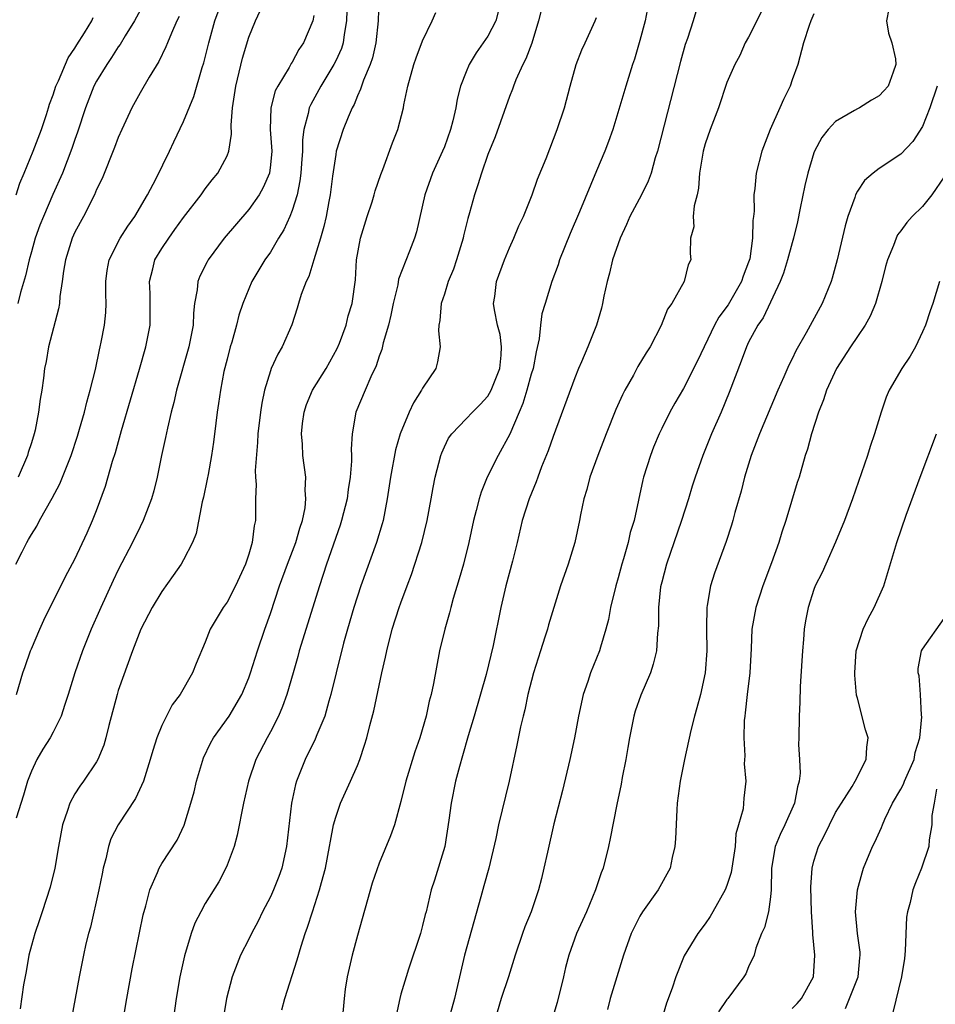
# Model space of a CAD drawing. Units: inches. Extents: x 2622000 to 2625000, y 1473000 to 1476000.
# Drawn here: x 2622506 to 2622590, y 1473994 to 1474085 of the extents above; entities that cross this region are included whole.
import ezdxf

# ---------------------------------------------------------------- set-up
doc = ezdxf.new("R2010")
doc.units = ezdxf.units.IN
doc.header["$MEASUREMENT"] = 0
doc.layers.add('LD26221473_2ft', color=232, linetype='Continuous')

msp = doc.modelspace()

# ---------------------------------------------------------------- linework, layer by layer
at = {"layer": 'LD26221473_2ft'}
for points, elevation in [([(2622517.549, 1474087), (2622516.487, 1474085), (2622515.635, 1474083.635), (2622515.167, 1474082.833), (2622515, 1474082.615), (2622514.372, 1474081.628), (2622513.931, 1474081), (2622513, 1474079.467), (2622512.755, 1474079), (2622511.973, 1474077), (2622511.243, 1474074.757), (2622511, 1474074.085), (2622510.734, 1474073.266), (2622509.862, 1474071), (2622508.972, 1474069.028), (2622508.101, 1474067), (2622507.791, 1474066.209), (2622507.36, 1474065), (2622507, 1474063.747), (2622506.786, 1474063), (2622506.47, 1474061.53), (2622505.993, 1474059.993), (2622505.739, 1474059)], 10050), ([(2622538.966, 1474087), (2622538.898, 1474085), (2622538.706, 1474083), (2622538.39, 1474081.61), (2622538.173, 1474081), (2622537.557, 1474079.557), (2622537.289, 1474078.711), (2622537, 1474078.106), (2622536.69, 1474077.31), (2622536.512, 1474077), (2622536.147, 1474076.147), (2622535.692, 1474075), (2622535.055, 1474073), (2622535, 1474072.719), (2622534.719, 1474070.719), (2622534.5, 1474069), (2622534.364, 1474068.364), (2622534.113, 1474067), (2622533.908, 1474066.092), (2622533.593, 1474065), (2622533, 1474063.006), (2622532.519, 1474061.481), (2622532.276, 1474061), (2622531.827, 1474059.827), (2622531.565, 1474059), (2622531.448, 1474058.552), (2622530.96, 1474057.04), (2622530.086, 1474055), (2622529.667, 1474054.333), (2622529.078, 1474053), (2622529, 1474052.796), (2622528.451, 1474051), (2622528.19, 1474049.81), (2622528.075, 1474049), (2622527.84, 1474047), (2622527.806, 1474046.194), (2622527.604, 1474043.604), (2622527.625, 1474043), (2622527.676, 1474042.324), (2622527.633, 1474041), (2622527.615, 1474039), (2622527.493, 1474038.507), (2622527.323, 1474037), (2622527, 1474035.926), (2622526.697, 1474035), (2622525.78, 1474033), (2622525, 1474031.486), (2622524.658, 1474031), (2622523.46, 1474029), (2622523, 1474027.818), (2622522.159, 1474025.841), (2622521.829, 1474025), (2622520.703, 1474023), (2622519.962, 1474022.038), (2622519.427, 1474021), (2622519, 1474020.127), (2622518.543, 1474019), (2622518.173, 1474017.827), (2622517.941, 1474017), (2622517.428, 1474015.428), (2622517.301, 1474015), (2622516.579, 1474013.421), (2622514.98, 1474011), (2622514.309, 1474009.691), (2622514.091, 1474009), (2622513.858, 1474007.858), (2622513.62, 1474007), (2622513.509, 1474006.491), (2622513.219, 1474005), (2622512.43, 1474001.57), (2622512.264, 1474001), (2622512.025, 1474000.025), (2622511.808, 1473999), (2622511.403, 1473997), (2622510.651, 1473993)], 10038), ([(2622563.848, 1474087), (2622563.479, 1474085), (2622563, 1474083.189), (2622562.502, 1474081.498), (2622562.321, 1474081), (2622561.696, 1474079), (2622560.491, 1474075), (2622560.112, 1474073.888), (2622559.764, 1474073), (2622559, 1474071.215), (2622557.425, 1474067.425), (2622556.572, 1474065.428), (2622555.605, 1474063), (2622555.461, 1474062.539), (2622554.889, 1474061), (2622554.265, 1474059), (2622553.977, 1474058.023), (2622553.857, 1474057), (2622553.733, 1474055.733), (2622553.458, 1474054.542), (2622553.16, 1474053), (2622553, 1474052.496), (2622552.592, 1474051), (2622552.232, 1474049.768), (2622551.893, 1474049), (2622551.036, 1474046.964), (2622549.946, 1474045), (2622548.949, 1474043), (2622548.374, 1474041.626), (2622548.194, 1474041), (2622547.934, 1474039.934), (2622547.677, 1474039), (2622547.263, 1474037), (2622546.771, 1474035), (2622546.372, 1474033.628), (2622545.816, 1474031.816), (2622545.586, 1474031), (2622545.478, 1474030.522), (2622545.03, 1474029), (2622544.564, 1474027), (2622543.997, 1474023.997), (2622543.783, 1474023), (2622543.613, 1474022.387), (2622543.322, 1474021), (2622542.747, 1474019), (2622542.297, 1474017.703), (2622541.466, 1474015), (2622541, 1474013.139), (2622540.401, 1474011), (2622540.03, 1474009.97), (2622539, 1474007.45), (2622538.37, 1474005.63), (2622537, 1474000.82), (2622536.512, 1473999), (2622536.043, 1473997), (2622535.877, 1473995.877), (2622535.769, 1473995), (2622535.596, 1473993)], 10028), ([(2622574.724, 1474087), (2622573, 1474083.506), (2622572.688, 1474083), (2622572.183, 1474081.817), (2622571.727, 1474081), (2622571, 1474079.341), (2622570.221, 1474077), (2622569.473, 1474075), (2622569, 1474073.684), (2622568.804, 1474073), (2622568.482, 1474071), (2622568.393, 1474069.606), (2622568.269, 1474069), (2622567.977, 1474067.977), (2622567.902, 1474067), (2622567.95, 1474066.05), (2622567.641, 1474065), (2622567.607, 1474063.607), (2622567.681, 1474063), (2622567.447, 1474062.553), (2622567.067, 1474061), (2622565.925, 1474059), (2622565.532, 1474058.468), (2622564.964, 1474056.964), (2622563.923, 1474055), (2622563.562, 1474054.438), (2622562.815, 1474053.185), (2622562.389, 1474052.388), (2622561.612, 1474051), (2622561.405, 1474050.595), (2622560.784, 1474049.216), (2622559.892, 1474047), (2622559.113, 1474045), (2622558.4, 1474043), (2622558.122, 1474041.878), (2622557.847, 1474041), (2622557.537, 1474039.538), (2622557.449, 1474039), (2622557.006, 1474037), (2622556.382, 1474035), (2622555.699, 1474033), (2622554.594, 1474029.406), (2622554.489, 1474029), (2622554.259, 1474028.258), (2622553.835, 1474027), (2622553.207, 1474025), (2622552.689, 1474023), (2622552.406, 1474021.594), (2622552.239, 1474021), (2622552.013, 1474020.013), (2622551.68, 1474018.32), (2622550.949, 1474015), (2622549.988, 1474011), (2622549.732, 1474009.732), (2622549.09, 1474007), (2622548.618, 1474005.382), (2622548.361, 1474004.361), (2622546.862, 1473999), (2622545.942, 1473995), (2622545.374, 1473993)], 10024), ([(2622505.635, 1474023), (2622506.227, 1474025), (2622506.417, 1474025.584), (2622506.916, 1474027), (2622507, 1474027.203), (2622507.772, 1474029), (2622508.153, 1474029.847), (2622510.137, 1474033.863), (2622511, 1474035.463), (2622512.121, 1474037.879), (2622512.625, 1474039), (2622513, 1474039.92), (2622513.833, 1474042.167), (2622514.473, 1474044.473), (2622514.725, 1474045.275), (2622515.286, 1474047.286), (2622516.945, 1474052.945), (2622517.532, 1474055), (2622517.926, 1474057), (2622517.94, 1474059), (2622517.924, 1474059.924), (2622517.862, 1474061), (2622518.183, 1474062.183), (2622518.37, 1474063), (2622519, 1474064.039), (2622519.635, 1474065), (2622520.213, 1474065.787), (2622521, 1474066.914), (2622522.617, 1474069), (2622523, 1474069.546), (2622523.629, 1474070.371), (2622524.161, 1474071), (2622525, 1474072.578), (2622525.173, 1474073), (2622525.425, 1474074.576), (2622525.394, 1474075.394), (2622525.508, 1474077), (2622525.808, 1474079), (2622526.439, 1474081.561), (2622527, 1474083.504), (2622527.624, 1474085), (2622528.064, 1474085.936)], 10044), ([(2622536.031, 1474085.969), (2622535.984, 1474085), (2622535.767, 1474083.767), (2622535.682, 1474083), (2622535.523, 1474082.477), (2622535, 1474081.33), (2622534.836, 1474081), (2622533.628, 1474079), (2622532.701, 1474077.299), (2622532.57, 1474077), (2622532.473, 1474076.473), (2622532.056, 1474075), (2622531.933, 1474074.067), (2622531.933, 1474073), (2622531.869, 1474071.869), (2622531.802, 1474071), (2622531.715, 1474070.285), (2622531.444, 1474069), (2622531, 1474067.542), (2622530.785, 1474067), (2622530.235, 1474065.765), (2622529.751, 1474065), (2622529, 1474063.729), (2622528.489, 1474063), (2622527.297, 1474061), (2622527, 1474060.344), (2622526.445, 1474059), (2622526.077, 1474057.923), (2622525.864, 1474057), (2622525.431, 1474055.431), (2622525.299, 1474055), (2622525, 1474053.872), (2622524.723, 1474052.723), (2622524.395, 1474051), (2622524.231, 1474049.769), (2622524.102, 1474049), (2622523.963, 1474047.963), (2622523.765, 1474046.235), (2622523.583, 1474045), (2622523.254, 1474043.254), (2622523.188, 1474042.813), (2622522.835, 1474041.165), (2622522.723, 1474040.723), (2622522.175, 1474037.825), (2622521.833, 1474037), (2622521, 1474035.401), (2622520.774, 1474035), (2622520.051, 1474033.949), (2622519, 1474032.485), (2622518.109, 1474031), (2622517.071, 1474029), (2622516.31, 1474027), (2622515, 1474023.353), (2622514.887, 1474023), (2622514.128, 1474020.128), (2622513.857, 1474019), (2622513.667, 1474018.333), (2622513.119, 1474017), (2622513, 1474016.784), (2622511.797, 1474015), (2622511.458, 1474014.543), (2622511, 1474013.851), (2622510.526, 1474013), (2622510.327, 1474012.326), (2622509.853, 1474011), (2622509.494, 1474009), (2622509.16, 1474007), (2622508.739, 1474005.261), (2622508.002, 1474003), (2622507.739, 1474002.261), (2622507.322, 1474001), (2622507, 1473999.877), (2622506.779, 1473999), (2622506.513, 1473997.487), (2622506.269, 1473996.268), (2622505.959, 1473994.042)], 10040), ([(2622549.969, 1474085.969), (2622549.736, 1474085), (2622549, 1474083.6), (2622547.934, 1474082.066), (2622547.29, 1474081), (2622547, 1474080.306), (2622546.495, 1474079), (2622546.187, 1474077.813), (2622546.065, 1474077), (2622545.792, 1474075.792), (2622545.575, 1474075), (2622545, 1474073.42), (2622544.831, 1474073), (2622543.92, 1474071), (2622543.201, 1474069), (2622542.423, 1474065.577), (2622542.248, 1474065), (2622541.804, 1474063.804), (2622540.786, 1474061.214), (2622540.705, 1474060.705), (2622540.288, 1474059), (2622540.089, 1474057.911), (2622539.851, 1474057), (2622539.354, 1474055.354), (2622539.234, 1474054.766), (2622539, 1474054.143), (2622538.737, 1474053.263), (2622538.247, 1474052.247), (2622537.728, 1474051), (2622536.867, 1474049), (2622536.503, 1474047), (2622536.417, 1474045.583), (2622536.455, 1474045), (2622536.465, 1474044.465), (2622536.341, 1474043), (2622536.148, 1474041.852), (2622536.042, 1474041), (2622535.545, 1474039), (2622535.418, 1474038.582), (2622534.169, 1474035), (2622533.504, 1474033), (2622531.654, 1474027), (2622531.518, 1474026.482), (2622531.081, 1474025), (2622530.516, 1474023), (2622530.118, 1474021.882), (2622529.746, 1474021), (2622529, 1474019.549), (2622528.691, 1474019), (2622527.664, 1474017), (2622526.98, 1474015), (2622526.517, 1474013), (2622525.949, 1474010.051), (2622525.657, 1474009), (2622525, 1474007.278), (2622524.886, 1474007), (2622524.239, 1474005.761), (2622523, 1474003.757), (2622522.579, 1474003), (2622522.053, 1474001.947), (2622521.717, 1474001), (2622521.075, 1473998.925), (2622520.653, 1473997), (2622520.313, 1473995), (2622520.048, 1473993)], 10034), ([(2622553.929, 1474086.071), (2622553.667, 1474085), (2622553.047, 1474082.954), (2622552.494, 1474081.506), (2622552.217, 1474081), (2622551.578, 1474079.578), (2622551.354, 1474079), (2622551.272, 1474078.728), (2622551, 1474078.054), (2622549.664, 1474074.336), (2622549, 1474072.71), (2622548.409, 1474071), (2622548.082, 1474069.918), (2622547.775, 1474069), (2622547.323, 1474067.323), (2622547.175, 1474066.825), (2622546.768, 1474065.232), (2622546.722, 1474065), (2622546.12, 1474063), (2622545.846, 1474062.154), (2622545.362, 1474061), (2622545, 1474059.857), (2622544.696, 1474059), (2622544.586, 1474057.414), (2622544.504, 1474057), (2622544.465, 1474056.465), (2622544.622, 1474055), (2622544.374, 1474053.626), (2622544.202, 1474053), (2622543, 1474051.208), (2622542.899, 1474051), (2622542.153, 1474049.847), (2622541.76, 1474049), (2622540.921, 1474047), (2622540.491, 1474045.509), (2622540.049, 1474043), (2622539.752, 1474041), (2622539.363, 1474039), (2622539.286, 1474038.714), (2622538.77, 1474037), (2622537.326, 1474033), (2622536.667, 1474031), (2622536.078, 1474029), (2622535.721, 1474027.721), (2622535.041, 1474025), (2622534.567, 1474023), (2622534.372, 1474022.372), (2622533.992, 1474021), (2622533.277, 1474019.277), (2622533.126, 1474018.874), (2622532.191, 1474017), (2622531.386, 1474015), (2622531.297, 1474014.703), (2622530.934, 1474013), (2622530.488, 1474009), (2622530.032, 1474007), (2622529.76, 1474006.24), (2622529.28, 1474005), (2622529, 1474004.379), (2622528.279, 1474003), (2622527.863, 1474002.137), (2622527.244, 1474001), (2622527, 1474000.482), (2622526.255, 1473999), (2622525.476, 1473997), (2622524.948, 1473995), (2622524.667, 1473993.333)], 10032), ([(2622585.884, 1474086.117), (2622585.686, 1474085), (2622585.863, 1474083.863), (2622586.16, 1474083), (2622586.499, 1474081.501), (2622586.555, 1474081), (2622586.283, 1474080.283), (2622585.832, 1474079), (2622585.444, 1474078.556), (2622585, 1474078.097), (2622584.299, 1474077.701), (2622583.189, 1474077), (2622583, 1474076.908), (2622582.746, 1474076.746), (2622581, 1474075.738), (2622580.331, 1474075), (2622579.719, 1474074.281), (2622579.059, 1474073), (2622579, 1474072.846), (2622578.439, 1474071), (2622578.156, 1474069.844), (2622577.751, 1474067.751), (2622577.483, 1474066.517), (2622577.13, 1474065), (2622577, 1474064.574), (2622576.583, 1474063), (2622576.212, 1474061.788), (2622575.907, 1474061), (2622574.327, 1474057.673), (2622573.841, 1474057), (2622573, 1474055.433), (2622572.793, 1474055), (2622572.326, 1474053.674), (2622571.212, 1474050.788), (2622570.458, 1474049), (2622569.589, 1474047), (2622568.779, 1474045), (2622568.077, 1474043), (2622567.816, 1474042.184), (2622567.469, 1474041), (2622566.831, 1474039), (2622565.432, 1474035), (2622565, 1474033.343), (2622564.9, 1474032.9), (2622564.699, 1474031), (2622564.694, 1474029.306), (2622564.624, 1474028.624), (2622564.514, 1474027), (2622564.217, 1474025.783), (2622563.959, 1474025), (2622563.071, 1474022.929), (2622562.555, 1474021.445), (2622562.428, 1474021), (2622562.032, 1474019), (2622561.891, 1474018.109), (2622561.691, 1474017), (2622561.36, 1474015.36), (2622561.257, 1474014.743), (2622560.856, 1474012.857), (2622560.269, 1474009.731), (2622560.107, 1474009), (2622559.608, 1474007), (2622559.425, 1474006.575), (2622558.912, 1474005), (2622558.065, 1474003), (2622557.152, 1474001), (2622556.448, 1473999), (2622556.155, 1473997.845), (2622555.964, 1473997), (2622555.365, 1473994.635), (2622554.876, 1473993)], 10020), ([(2622505.568, 1474035), (2622506.137, 1474036.137), (2622506.588, 1474037), (2622506.747, 1474037.253), (2622507, 1474037.72), (2622507.496, 1474038.504), (2622507.744, 1474039), (2622508.918, 1474041.082), (2622509.618, 1474042.382), (2622510.658, 1474045), (2622511.233, 1474046.767), (2622511.431, 1474047.431), (2622511.88, 1474049), (2622512.096, 1474049.904), (2622512.421, 1474051), (2622512.898, 1474052.898), (2622513.267, 1474054.733), (2622513.34, 1474055), (2622513.428, 1474055.428), (2622513.718, 1474057), (2622513.84, 1474058.16), (2622513.882, 1474059), (2622513.848, 1474059.848), (2622513.861, 1474061), (2622513.988, 1474062.012), (2622514.155, 1474063), (2622515.173, 1474065), (2622515.878, 1474066.122), (2622516.531, 1474067), (2622517.699, 1474069), (2622518.484, 1474070.484), (2622519.72, 1474073), (2622520.119, 1474073.881), (2622521, 1474075.734), (2622521.947, 1474078.053), (2622522.727, 1474080.727), (2622522.864, 1474081.136), (2622523.338, 1474083), (2622523.893, 1474085), (2622524.172, 1474085.828)], 10046), ([(2622505.596, 1474069), (2622505.933, 1474070.067), (2622506.341, 1474071), (2622507.173, 1474073), (2622507.928, 1474075), (2622508.397, 1474076.397), (2622508.588, 1474077), (2622508.672, 1474077.328), (2622509, 1474078.206), (2622509.254, 1474079), (2622509.489, 1474079.489), (2622510.381, 1474081.619), (2622511, 1474082.481), (2622511.186, 1474082.814), (2622511.895, 1474083.895), (2622512.562, 1474085), (2622512.691, 1474085.309)], 10052), ([(2622533, 1474085.497), (2622532.891, 1474085), (2622532.042, 1474083), (2622531.613, 1474082.387), (2622531, 1474081.219), (2622530.909, 1474081.091), (2622530.716, 1474080.716), (2622529.674, 1474079), (2622529.444, 1474078.556), (2622529.025, 1474077), (2622528.977, 1474075), (2622529.121, 1474073), (2622529, 1474071.74), (2622528.903, 1474071), (2622528.334, 1474069.666), (2622527.945, 1474069), (2622527, 1474067.654), (2622524.742, 1474065), (2622523.259, 1474063), (2622523.164, 1474062.836), (2622522.5, 1474061.5), (2622522.306, 1474061), (2622522.243, 1474060.243), (2622522.01, 1474059), (2622521.907, 1474058.093), (2622521.871, 1474057), (2622521.485, 1474055), (2622520.358, 1474051), (2622520.116, 1474049.884), (2622519.867, 1474049), (2622519.511, 1474047.511), (2622519.349, 1474046.651), (2622518.982, 1474044.982), (2622518.575, 1474043), (2622518.263, 1474041.737), (2622518.059, 1474041), (2622517.297, 1474039), (2622517, 1474038.425), (2622516.315, 1474037), (2622515, 1474034.478), (2622514.515, 1474033.485), (2622513.376, 1474031), (2622513.27, 1474030.73), (2622512.504, 1474029), (2622511.707, 1474027), (2622510.988, 1474025), (2622510.381, 1474023), (2622510.074, 1474022.074), (2622509.753, 1474021), (2622509, 1474019.519), (2622508.713, 1474019), (2622508.046, 1474017.954), (2622507.487, 1474017), (2622507, 1474015.929), (2622506.652, 1474015), (2622506.274, 1474013.726), (2622505.611, 1474011.611)], 10042), ([(2622520.602, 1474085.398), (2622520.398, 1474085), (2622519.883, 1474083.883), (2622519.512, 1474083), (2622519.376, 1474082.624), (2622518.732, 1474081.268), (2622517.835, 1474079.835), (2622517, 1474078.387), (2622516.238, 1474077), (2622515.312, 1474075), (2622515, 1474074.279), (2622514.662, 1474073.338), (2622513.501, 1474070.499), (2622513, 1474069.494), (2622512.794, 1474069), (2622511.782, 1474067), (2622511, 1474065.549), (2622510.752, 1474065), (2622510.126, 1474063), (2622509.952, 1474061.952), (2622509.835, 1474061), (2622509.621, 1474059.621), (2622509.574, 1474059), (2622509.497, 1474058.503), (2622508.579, 1474055), (2622508.364, 1474053.636), (2622508.221, 1474053), (2622508.122, 1474052.122), (2622507.971, 1474051), (2622507.803, 1474050.197), (2622507.669, 1474049), (2622507.343, 1474047.343), (2622507.254, 1474047), (2622507, 1474046.158), (2622506.714, 1474045.285), (2622506.648, 1474045), (2622505.792, 1474043)], 10048), ([(2622515.44, 1473993), (2622515.769, 1473995), (2622516.276, 1473997.724), (2622517.293, 1474002.707), (2622517.527, 1474003.527), (2622517.89, 1474005), (2622518.601, 1474006.601), (2622518.746, 1474007), (2622519, 1474007.427), (2622520.413, 1474009.588), (2622521.049, 1474010.951), (2622521.67, 1474013), (2622521.968, 1474014.032), (2622522.198, 1474015), (2622522.847, 1474017.153), (2622523.48, 1474018.52), (2622523.754, 1474019), (2622525.197, 1474021), (2622526.379, 1474023), (2622527, 1474024.526), (2622527.166, 1474025), (2622527.797, 1474027), (2622528.48, 1474029), (2622529, 1474030.46), (2622529.839, 1474033), (2622530.563, 1474035), (2622531.323, 1474037), (2622531.691, 1474038.309), (2622531.934, 1474039), (2622532.179, 1474040.179), (2622532.267, 1474041), (2622532.207, 1474041.794), (2622532.246, 1474043), (2622531.991, 1474045), (2622531.952, 1474046.048), (2622531.859, 1474047), (2622531.956, 1474047.956), (2622532.089, 1474049), (2622532.309, 1474049.691), (2622532.852, 1474051), (2622534.112, 1474053), (2622535.15, 1474054.85), (2622535.349, 1474055.349), (2622535.954, 1474057), (2622536.161, 1474057.839), (2622536.528, 1474059), (2622536.822, 1474061.178), (2622536.916, 1474063), (2622537.275, 1474065), (2622537.9, 1474067), (2622538.346, 1474068.346), (2622538.549, 1474069), (2622538.636, 1474069.364), (2622539.143, 1474070.857), (2622539.34, 1474071.34), (2622540.225, 1474073.775), (2622540.707, 1474075), (2622541.226, 1474077), (2622541.267, 1474077.267), (2622541.637, 1474079), (2622542.2, 1474081), (2622542.391, 1474081.609), (2622543, 1474083.179), (2622543.878, 1474085), (2622544.207, 1474085.793)], 10036), ([(2622530.046, 1473993.954), (2622530.33, 1473995), (2622531.449, 1473998.551), (2622531.811, 1473999.811), (2622532.198, 1474001), (2622532.42, 1474001.58), (2622532.852, 1474003), (2622533.526, 1474005), (2622533.698, 1474005.698), (2622534.071, 1474007), (2622534.444, 1474009), (2622534.509, 1474009.491), (2622534.811, 1474011), (2622535, 1474011.703), (2622535.444, 1474013), (2622536.355, 1474015), (2622537, 1474016.463), (2622537.215, 1474017), (2622537.664, 1474018.336), (2622537.853, 1474019), (2622538.138, 1474020.137), (2622538.501, 1474021.499), (2622539.251, 1474025), (2622539.584, 1474026.416), (2622539.695, 1474027), (2622540.21, 1474029), (2622540.848, 1474031), (2622541, 1474031.437), (2622541.571, 1474033), (2622541.967, 1474034.033), (2622542.92, 1474037), (2622543.417, 1474039), (2622543.786, 1474041), (2622543.959, 1474042.041), (2622544.162, 1474043), (2622544.676, 1474045), (2622544.759, 1474045.241), (2622545, 1474045.786), (2622545.394, 1474046.606), (2622545.677, 1474047), (2622547, 1474048.361), (2622547.598, 1474049), (2622548.301, 1474049.699), (2622549, 1474050.455), (2622549.308, 1474051), (2622550.091, 1474053), (2622550.23, 1474054.23), (2622550.272, 1474055), (2622550.129, 1474056.129), (2622549.887, 1474057), (2622549.604, 1474058.396), (2622549.536, 1474059), (2622549.638, 1474059.638), (2622549.811, 1474061), (2622550.527, 1474063), (2622551, 1474064.127), (2622551.398, 1474065), (2622551.868, 1474066.132), (2622552.267, 1474067), (2622553.074, 1474069), (2622553.579, 1474070.422), (2622554.353, 1474072.353), (2622555.386, 1474075), (2622556.063, 1474077), (2622556.579, 1474079), (2622557.12, 1474081), (2622557.645, 1474082.355), (2622557.962, 1474083), (2622558.886, 1474085), (2622559, 1474085.331)], 10030), ([(2622568.152, 1474085.848), (2622567.904, 1474085), (2622567.37, 1474083.37), (2622567.166, 1474082.834), (2622566.734, 1474081.266), (2622564.599, 1474073), (2622564.402, 1474072.402), (2622564.019, 1474071), (2622563.749, 1474070.251), (2622563.128, 1474069), (2622562.078, 1474067), (2622561.75, 1474066.25), (2622561.172, 1474065), (2622560.483, 1474063), (2622560.206, 1474061.793), (2622559.976, 1474061), (2622559.674, 1474059.673), (2622559.555, 1474059), (2622559.449, 1474058.551), (2622559.006, 1474057), (2622558.21, 1474055), (2622557.634, 1474053.634), (2622557.345, 1474053), (2622557, 1474052.154), (2622555, 1474046.758), (2622554.564, 1474045.436), (2622553.953, 1474043.953), (2622553.591, 1474043), (2622553.442, 1474042.558), (2622552.791, 1474041), (2622552.171, 1474039), (2622551.699, 1474037), (2622551.267, 1474035.267), (2622550.665, 1474033), (2622550.203, 1474031), (2622549.504, 1474027.504), (2622548.839, 1474024.839), (2622547.729, 1474021), (2622547.18, 1474019.18), (2622546.666, 1474017.334), (2622546.378, 1474016.378), (2622546.025, 1474015), (2622545.611, 1474013), (2622545.411, 1474011.411), (2622545.037, 1474009), (2622544.104, 1474005.896), (2622543.798, 1474005), (2622543.325, 1474003), (2622543.248, 1474002.752), (2622543, 1474001.739), (2622542.79, 1474001), (2622541.694, 1473997.694), (2622541.473, 1473997), (2622541, 1473995.408), (2622540.894, 1473995), (2622540.551, 1473993.448)], 10026), ([(2622579, 1474085.647), (2622578.732, 1474085), (2622578.577, 1474084.577), (2622578.054, 1474083), (2622577.517, 1474081), (2622577, 1474079.594), (2622576.809, 1474079), (2622576.216, 1474077.784), (2622575.881, 1474077), (2622574.964, 1474075), (2622574.201, 1474073), (2622573.701, 1474071), (2622573.57, 1474069.57), (2622573.483, 1474069), (2622573.492, 1474067.492), (2622573.442, 1474067), (2622573.384, 1474066.616), (2622573.367, 1474065), (2622573.093, 1474063.093), (2622573, 1474062.783), (2622572.503, 1474061.497), (2622572.356, 1474061), (2622571.119, 1474058.881), (2622570.268, 1474057.732), (2622569.857, 1474057), (2622568.292, 1474053.708), (2622567, 1474051.161), (2622566.198, 1474049.802), (2622565.755, 1474049), (2622565, 1474047.489), (2622564.765, 1474047), (2622564.246, 1474045.754), (2622563.953, 1474045), (2622563.325, 1474043), (2622563.257, 1474042.743), (2622562.455, 1474039), (2622562.105, 1474037.895), (2622561.918, 1474037), (2622561.495, 1474035.495), (2622561.34, 1474035), (2622561, 1474033.736), (2622560.777, 1474033), (2622560.285, 1474031), (2622560.105, 1474029.895), (2622559.87, 1474029), (2622559.362, 1474027.362), (2622559.276, 1474027), (2622558.432, 1474025), (2622558.192, 1474024.192), (2622557.773, 1474023), (2622557.345, 1474021), (2622556.961, 1474019), (2622556.537, 1474017), (2622555.857, 1474014.143), (2622555.077, 1474011.077), (2622554.476, 1474008.476), (2622554.165, 1474007), (2622553.943, 1474006.057), (2622553.667, 1474005), (2622552.983, 1474003), (2622552.408, 1474001.592), (2622552.19, 1474001), (2622551.528, 1473999), (2622550.898, 1473997), (2622550.242, 1473995), (2622549.644, 1473993)], 10022), ([(2622590.352, 1474079), (2622589.663, 1474077), (2622589, 1474075.279), (2622588.103, 1474073.897), (2622587, 1474072.752), (2622585, 1474071.417), (2622584.453, 1474071), (2622583.674, 1474070.326), (2622583, 1474069.327), (2622582.826, 1474069), (2622582.755, 1474068.755), (2622582.118, 1474067), (2622581.873, 1474066.127), (2622581.155, 1474063), (2622580.684, 1474061.315), (2622580.577, 1474061), (2622579.755, 1474059), (2622578.286, 1474056.286), (2622577.356, 1474054.644), (2622577, 1474053.889), (2622576.696, 1474053.304), (2622576.244, 1474052.244), (2622575.687, 1474051), (2622574.005, 1474047), (2622573.243, 1474045), (2622572.617, 1474043), (2622572.302, 1474041.698), (2622571.74, 1474039.739), (2622571.556, 1474039), (2622571.431, 1474038.57), (2622570.929, 1474037.071), (2622569.85, 1474034.15), (2622569.485, 1474033), (2622569.184, 1474031.184), (2622569.139, 1474031), (2622569.135, 1474029.135), (2622569.122, 1474029), (2622569.155, 1474027), (2622569, 1474025), (2622568.556, 1474023), (2622568.245, 1474021.755), (2622568.008, 1474021), (2622567.667, 1474019.667), (2622567.099, 1474017), (2622566.702, 1474015), (2622566.431, 1474013), (2622566.376, 1474012.376), (2622566.283, 1474009.717), (2622566.22, 1474009), (2622565.974, 1474007.974), (2622565.774, 1474007), (2622564.674, 1474005), (2622563.245, 1474003), (2622563, 1474002.588), (2622562.193, 1474001), (2622561.471, 1473999), (2622560.25, 1473995), (2622560.002, 1473993.998)], 10018), ([(2622591, 1474070.663), (2622589.852, 1474069), (2622589, 1474067.933), (2622588.054, 1474067), (2622587.546, 1474066.455), (2622587, 1474065.683), (2622586.702, 1474065.298), (2622586.563, 1474065), (2622586.336, 1474064.336), (2622585.773, 1474063), (2622585.598, 1474062.402), (2622585.257, 1474061), (2622584.684, 1474059), (2622584.178, 1474057.822), (2622583.721, 1474057), (2622583, 1474055.964), (2622582.357, 1474055), (2622581.082, 1474053), (2622580.167, 1474051), (2622579.894, 1474050.106), (2622579.42, 1474049), (2622578.776, 1474047), (2622578.418, 1474045.583), (2622578.211, 1474045), (2622577.635, 1474043), (2622577.477, 1474042.523), (2622576.417, 1474039), (2622576.049, 1474037.951), (2622575.777, 1474037), (2622575.108, 1474035.108), (2622574.301, 1474033), (2622573.654, 1474031), (2622573.303, 1474029), (2622573.236, 1474027.236), (2622573.119, 1474025), (2622572.872, 1474023), (2622572.69, 1474021.31), (2622572.636, 1474021), (2622572.594, 1474020.594), (2622572.551, 1474019), (2622572.651, 1474017.349), (2622572.595, 1474016.595), (2622572.733, 1474015), (2622572.548, 1474013.452), (2622572.481, 1474012.481), (2622572.077, 1474011), (2622571.832, 1474010.168), (2622571.756, 1474009), (2622571.383, 1474006.617), (2622571, 1474005.412), (2622570.841, 1474005), (2622569.718, 1474003), (2622569.446, 1474002.554), (2622569, 1474001.888), (2622568.328, 1474001), (2622567.079, 1473998.921), (2622566.29, 1473997), (2622565.952, 1473995.952), (2622565.431, 1473994.569), (2622564.992, 1473993.008)], 10016), ([(2622590.554, 1474061), (2622589.932, 1474059), (2622589.69, 1474058.31), (2622589.281, 1474057), (2622589, 1474056.372), (2622588.365, 1474055), (2622587.854, 1474054.146), (2622587.101, 1474053), (2622585.934, 1474051), (2622585.639, 1474050.361), (2622585.181, 1474049), (2622584.572, 1474047), (2622584.168, 1474045.832), (2622583.931, 1474045), (2622583.39, 1474043.39), (2622582.55, 1474041), (2622581.813, 1474039), (2622580.994, 1474037.006), (2622580.096, 1474035), (2622579.773, 1474034.227), (2622579.133, 1474033), (2622579, 1474032.672), (2622578.463, 1474031), (2622578.224, 1474029.776), (2622578.104, 1474029), (2622578.042, 1474028.042), (2622577.947, 1474027), (2622577.908, 1474026.092), (2622577.737, 1474023.737), (2622577.723, 1474022.277), (2622577.653, 1474021), (2622577.629, 1474019), (2622577.595, 1474018.405), (2622577.682, 1474017), (2622577.738, 1474015.738), (2622577.645, 1474015), (2622577.498, 1474014.502), (2622577.227, 1474013), (2622576.317, 1474011), (2622575.89, 1474010.11), (2622575.451, 1474009), (2622575.111, 1474007), (2622575.069, 1474005), (2622575, 1474004.356), (2622574.812, 1474003), (2622574.468, 1474001.532), (2622574.195, 1474001), (2622573.65, 1473999.65), (2622573.496, 1473999), (2622573, 1473997.93), (2622572.73, 1473997.27), (2622572.55, 1473997), (2622571.085, 1473995), (2622571, 1473994.904), (2622570.216, 1473993.784)], 10014), ([(2622577, 1473994.094), (2622577.459, 1473994.541), (2622577.857, 1473995), (2622578.958, 1473997), (2622579.089, 1473999), (2622578.894, 1474000.894), (2622578.897, 1474001.103), (2622578.785, 1474003), (2622578.733, 1474005.267), (2622578.834, 1474007), (2622579, 1474007.639), (2622579.42, 1474009), (2622579.964, 1474010.036), (2622580.426, 1474011), (2622581, 1474012.118), (2622581.538, 1474013), (2622582.523, 1474014.523), (2622582.805, 1474015), (2622583.818, 1474017), (2622583.868, 1474018.131), (2622583.988, 1474019), (2622583.749, 1474019.749), (2622583, 1474022.643), (2622582.936, 1474022.936), (2622582.766, 1474024.766), (2622582.759, 1474025), (2622582.906, 1474027), (2622583.542, 1474029), (2622584.002, 1474029.998), (2622584.552, 1474031), (2622585.43, 1474033), (2622586.63, 1474037), (2622587.508, 1474039.508), (2622588.785, 1474043), (2622590.29, 1474047)], 10012), ([(2622581.901, 1473994.099), (2622582.289, 1473995), (2622583.081, 1473997), (2622583.237, 1473998.763), (2622583.274, 1473999), (2622583.262, 1473999.262), (2622583.023, 1474001), (2622582.846, 1474003), (2622583.018, 1474005), (2622583.437, 1474006.563), (2622583.58, 1474007), (2622584.402, 1474009), (2622584.615, 1474009.385), (2622585.238, 1474010.762), (2622585.305, 1474011), (2622585.529, 1474011.529), (2622586.244, 1474013), (2622587, 1474014.273), (2622587.26, 1474014.74), (2622587.35, 1474015), (2622588.215, 1474017), (2622588.334, 1474017.666), (2622588.737, 1474019), (2622588.926, 1474020.926), (2622588.9, 1474021.1), (2622588.816, 1474023), (2622588.702, 1474024.703), (2622588.61, 1474025), (2622588.602, 1474025.398), (2622588.913, 1474027), (2622589, 1474027.165), (2622591, 1474029.993)], 10010), ([(2622590.282, 1474014.281), (2622590.076, 1474013), (2622589.849, 1474011.849), (2622589.852, 1474011), (2622589.616, 1474009.616), (2622589.585, 1474009), (2622588.909, 1474007), (2622588.354, 1474005.646), (2622588.112, 1474005), (2622587.855, 1474003.855), (2622587.603, 1474003), (2622587.512, 1474002.488), (2622587.397, 1473999.398), (2622587.325, 1473998.675), (2622587.079, 1473997), (2622586.278, 1473993.722)], 10008)]:
    msp.add_lwpolyline(points, dxfattribs=dict(at, elevation=elevation))

doc.saveas('drawing.dxf')
